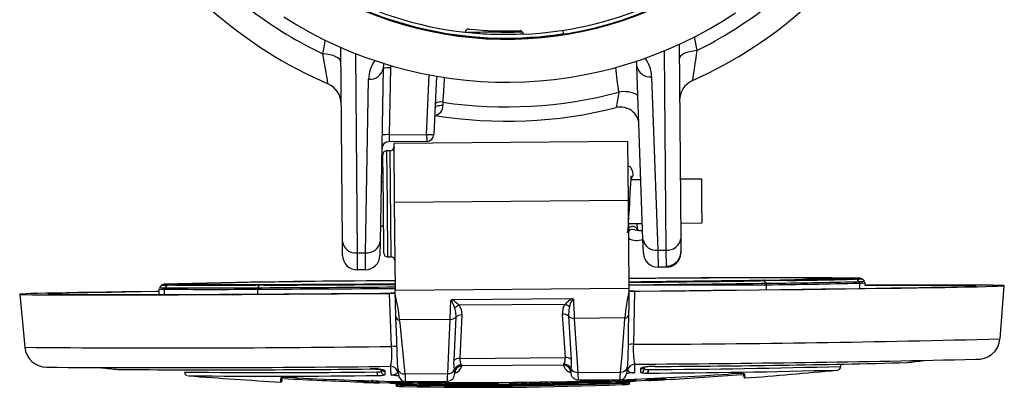
# Model space of a CAD drawing. Units: inches. Extents: x 0 to 10.9, y -0.1 to 8.4.
# Drawn here: x 8.1 to 9.4, y 2.7 to 3.2 of the extents above; entities that cross this region are included whole.
import ezdxf

# ---------------------------------------------------------------- set-up
doc = ezdxf.new("R2010")
doc.units = ezdxf.units.IN
doc.header["$MEASUREMENT"] = 0

msp = doc.modelspace()

# ---------------------------------------------------------------- linework, layer by layer
at = {"color": 7, "linetype": 'Continuous', "lineweight": 25}
for p, q in [((8.73885, 3.17257), (8.73878, 3.1711)), ((8.83937, 3.1686), (8.83794, 3.17296)), ((8.54102, 2.88828), (8.53874, 3.14997)), ((8.97716, 2.87701), (8.97482, 3.14538)), ((8.99443, 3.15395), (8.99671, 2.89226)), ((8.5585, 3.14175), (8.56084, 2.87337)), ((8.59593, 3.12188), (8.59186, 2.88821)), ((8.60577, 3.12222), (8.6042, 3.0323)), ((8.94589, 2.8913), (8.93773, 3.12486)), ((8.57231, 2.87347), (8.57638, 3.10715)), ((8.65444, 3.03274), (8.65795, 3.11297)), ((8.66769, 3.1112), (8.66427, 3.03282)), ((8.95754, 3.11047), (8.9657, 2.8769)), ((8.67623, 3.07614), (8.67622, 3.07192)), ((8.6042, 3.0323), (8.60379, 3.02297)), ((8.6042, 3.0323), (8.65444, 3.03274)), ((8.65444, 3.03274), (8.65452, 3.02341)), ((8.60541, 3.01068), (8.60049, 3.01064)), ((8.60049, 3.01064), (8.60112, 2.93893)), ((8.65452, 3.02341), (8.60379, 3.02297)), ((8.60666, 2.86797), (8.60541, 3.01068)), ((8.92519, 3.02331), (8.61025, 3.02056)), ((8.61025, 3.02056), (8.61094, 2.9411)), ((8.92519, 3.02331), (8.92589, 2.94385)), ((8.59619, 2.93891), (8.59561, 3.00567)), ((8.94308, 2.97179), (8.92973, 2.97168)), ((9.02505, 2.97251), (8.99602, 2.97226)), ((9.02534, 2.93907), (9.02505, 2.97251)), ((8.59593, 2.96876), (8.59326, 2.96874)), ((8.59677, 2.8728), (8.59619, 2.93891)), ((8.60112, 2.93893), (8.60173, 2.86793)), ((8.92589, 2.94385), (8.61094, 2.9411)), ((8.61094, 2.9411), (8.61197, 2.8229)), ((8.92589, 2.94385), (8.92692, 2.82565)), ((9.02557, 2.91346), (9.02534, 2.93907)), ((8.59223, 2.90968), (8.59645, 2.90971)), ((8.92643, 2.91259), (8.94514, 2.91275)), ((8.99653, 2.9132), (9.02557, 2.91346)), ((8.94653, 2.87288), (8.94589, 2.8913)), ((8.99671, 2.89226), (8.99687, 2.87477)), ((8.54118, 2.86986), (8.54102, 2.88828)), ((8.59186, 2.88821), (8.59153, 2.86978)), ((8.56084, 2.87337), (8.57231, 2.87347)), ((8.56084, 2.87337), (8.56104, 2.85035)), ((8.57202, 2.85044), (8.57231, 2.87347)), ((8.60173, 2.86793), (8.60666, 2.86797)), ((8.9657, 2.8769), (8.97716, 2.87701)), ((8.9657, 2.8769), (8.96638, 2.85388)), ((8.97735, 2.85515), (8.97716, 2.87701)), ((8.99673, 2.8723), (8.99687, 2.87477)), ((8.99687, 2.87477), (8.99688, 2.87383)), ((8.99688, 2.87383), (8.99688, 2.87347)), ((8.99689, 2.87242), (8.99688, 2.87347)), ((8.97741, 2.85398), (8.96638, 2.85388)), ((8.97741, 2.85398), (8.97735, 2.85515)), ((8.57202, 2.85044), (8.56104, 2.85035)), ((9.23876, 2.83913), (9.23872, 2.83917)), ((9.24424, 2.83497), (9.24086, 2.83829)), ((8.29454, 2.82669), (8.29453, 2.82668)), ((8.29786, 2.83006), (8.29454, 2.82669)), ((8.29999, 2.83098), (8.29994, 2.83093)), ((8.30218, 2.82633), (8.30545, 2.82971)), ((8.30218, 2.82633), (8.3034, 2.82631)), ((8.41851, 2.82627), (8.42725, 2.82631)), ((8.4295, 2.8297), (8.42482, 2.82968)), ((8.42725, 2.82631), (8.4295, 2.8297)), ((8.42725, 2.82631), (8.43241, 2.82633)), ((8.43535, 2.82972), (8.4295, 2.8297)), ((8.61197, 2.8229), (8.92692, 2.82565)), ((8.92692, 2.82565), (8.92696, 2.82065)), ((9.10924, 2.83563), (9.10398, 2.83556)), ((9.10551, 2.8322), (9.11155, 2.83228)), ((9.10924, 2.83563), (9.11155, 2.83228)), ((9.11155, 2.83228), (9.11567, 2.83234)), ((9.11233, 2.82367), (9.11215, 2.83027)), ((9.23327, 2.83781), (9.23188, 2.83776)), ((9.23327, 2.83781), (9.2366, 2.83448)), ((9.23391, 2.83439), (9.2366, 2.83448)), ((9.23747, 2.83248), (9.23772, 2.8253)), ((9.24424, 2.83497), (9.24424, 2.83497)), ((9.24525, 2.82936), (9.24513, 2.83296)), ((9.42694, 2.75749), (9.43257, 2.82901)), ((8.10634, 2.81744), (8.11322, 2.74603)), ((8.29368, 2.82466), (8.29355, 2.8171)), ((8.30123, 2.81712), (8.30135, 2.82431)), ((8.42669, 2.82429), (8.42663, 2.81769)), ((8.60711, 2.74723), (8.60462, 2.81866)), ((8.61201, 2.8179), (8.61197, 2.8229)), ((8.93434, 2.82153), (8.9331, 2.75008)), ((8.85002, 2.81149), (8.6891, 2.81008)), ((8.84093, 2.80385), (8.69833, 2.8026)), ((8.69134, 2.72815), (8.69403, 2.78661)), ((8.70187, 2.78963), (8.69918, 2.73117)), ((8.84132, 2.73241), (8.83761, 2.79081)), ((8.84551, 2.78793), (8.84922, 2.72953)), ((8.92153, 2.78564), (8.8534, 2.78505)), ((8.68618, 2.78359), (8.61806, 2.783)), ((8.68283, 2.71071), (8.68618, 2.78359)), ((8.8534, 2.78505), (8.85803, 2.71224)), ((8.69918, 2.73117), (8.84132, 2.73241)), ((8.70116, 2.72238), (8.70203, 2.72089)), ((8.83866, 2.72208), (8.70203, 2.72089)), ((8.83866, 2.72208), (8.83949, 2.72359)), ((8.94753, 2.71916), (8.94755, 2.71688)), ((9.2123, 2.7204), (9.21227, 2.72341)), ((8.32847, 2.71268), (8.32847, 2.71268)), ((8.58748, 2.71298), (8.58748, 2.71298)), ((8.59324, 2.71379), (8.59322, 2.71605)), ((8.59786, 2.71512), (8.59798, 2.71413)), ((8.59798, 2.71413), (8.59803, 2.70893)), ((8.60868, 2.70871), (8.60661, 2.70872)), ((8.60777, 2.70887), (8.60927, 2.70874)), ((8.60866, 2.70875), (8.60891, 2.70874)), ((8.61576, 2.71126), (8.61576, 2.71126)), ((8.62543, 2.71021), (8.68283, 2.71071)), ((8.69229, 2.71174), (8.692, 2.71567)), ((8.69243, 2.71155), (8.69229, 2.71174)), ((8.84877, 2.71703), (8.84855, 2.7131)), ((8.84855, 2.7131), (8.84857, 2.71268)), ((8.85803, 2.71224), (8.91542, 2.71274)), ((8.92508, 2.71407), (8.92508, 2.71396)), ((8.93197, 2.71155), (8.93311, 2.7117)), ((8.93427, 2.71158), (8.93222, 2.71157)), ((8.9428, 2.71714), (8.9429, 2.71813)), ((8.94285, 2.71193), (8.9428, 2.71714)), ((8.95333, 2.71617), (8.95333, 2.71617)), ((9.07871, 2.70937), (9.07918, 2.7093)), ((8.46224, 2.70399), (8.46229, 2.70399)), ((8.56135, 2.70047), (8.56135, 2.70047)), ((8.56671, 2.70029), (8.56671, 2.70029)), ((8.57132, 2.69981), (8.57132, 2.69981)), ((8.58119, 2.70214), (8.58121, 2.69919)), ((8.58616, 2.69969), (8.58616, 2.69969)), ((8.58616, 2.69969), (8.59077, 2.69956)), ((8.58616, 2.69969), (8.58621, 2.69904)), ((8.5907, 2.69816), (8.60178, 2.69844)), ((8.59077, 2.69956), (8.59077, 2.69956)), ((8.60231, 2.69851), (8.60231, 2.69851)), ((8.61289, 2.69674), (8.61299, 2.69509)), ((8.61812, 2.6987), (8.61805, 2.69762)), ((8.61839, 2.69994), (8.61809, 2.6989)), ((8.61839, 2.69994), (8.61887, 2.69869)), ((8.61839, 2.69994), (8.61842, 2.69851)), ((8.61839, 2.69994), (8.6184, 2.69846)), ((8.61887, 2.69869), (8.62245, 2.69859)), ((8.62292, 2.69631), (8.62293, 2.69514)), ((8.62572, 2.70061), (8.62574, 2.70001)), ((8.62574, 2.70001), (8.68244, 2.7004)), ((8.62787, 2.69784), (8.62787, 2.69784)), ((8.62791, 2.69889), (8.62791, 2.69889)), ((8.63767, 2.69809), (8.64298, 2.69756)), ((8.63767, 2.69809), (8.63767, 2.69809)), ((8.6421, 2.69816), (8.64568, 2.69808)), ((8.6421, 2.69816), (8.6421, 2.69816)), ((8.64255, 2.69776), (8.64613, 2.69772)), ((8.64255, 2.69776), (8.64255, 2.69776)), ((8.64404, 2.69712), (8.64405, 2.69697)), ((8.65074, 2.69933), (8.65075, 2.69848)), ((8.65998, 2.69919), (8.66, 2.69772)), ((8.66665, 2.69911), (8.66666, 2.69823)), ((8.66666, 2.69823), (8.67024, 2.69819)), ((8.66666, 2.6975), (8.66666, 2.69823)), ((8.66976, 2.6966), (8.66977, 2.69675)), ((8.67023, 2.69906), (8.67024, 2.69819)), ((8.67024, 2.69819), (8.67024, 2.69746)), ((8.67436, 2.69711), (8.67436, 2.69711)), ((8.67963, 2.69809), (8.67963, 2.69809)), ((8.67963, 2.69809), (8.68321, 2.69805)), ((8.67964, 2.69743), (8.67963, 2.69809)), ((8.68006, 2.69686), (8.68428, 2.69685)), ((8.68009, 2.69691), (8.68009, 2.69707)), ((8.68009, 2.69691), (8.68322, 2.69688)), ((8.68321, 2.69893), (8.68321, 2.69805)), ((8.68321, 2.69805), (8.68322, 2.69688)), ((8.68943, 2.698), (8.69033, 2.69749)), ((8.68943, 2.698), (8.69301, 2.69797)), ((8.68943, 2.698), (8.68943, 2.698)), ((8.69033, 2.69723), (8.69033, 2.69749)), ((8.69391, 2.6978), (8.69301, 2.69797)), ((8.69301, 2.69797), (8.69301, 2.69797)), ((8.69391, 2.6978), (8.69391, 2.6978)), ((8.69391, 2.69744), (8.69391, 2.69737)), ((8.69992, 2.69741), (8.69391, 2.69737)), ((8.69391, 2.6972), (8.70034, 2.69724)), ((8.69391, 2.6972), (8.69391, 2.69715)), ((8.70155, 2.69794), (8.70155, 2.69794)), ((8.70465, 2.69708), (8.70823, 2.69704)), ((8.70823, 2.69704), (8.71266, 2.69686)), ((8.70867, 2.69757), (8.70867, 2.69757)), ((8.71399, 2.69875), (8.71266, 2.69675)), ((8.71399, 2.69875), (8.714, 2.6969)), ((8.71643, 2.69688), (8.714, 2.6969)), ((8.71643, 2.69688), (8.71643, 2.69688)), ((8.72025, 2.69874), (8.71963, 2.697)), ((8.72027, 2.69724), (8.71963, 2.697)), ((8.72025, 2.69874), (8.72026, 2.69786)), ((8.72026, 2.69786), (8.72384, 2.69785)), ((8.72027, 2.69724), (8.72026, 2.69786)), ((8.72027, 2.69669), (8.72027, 2.69687)), ((8.72027, 2.69669), (8.72385, 2.69668)), ((8.72383, 2.69873), (8.72384, 2.69785)), ((8.72384, 2.69785), (8.72385, 2.69668)), ((8.72385, 2.69684), (8.72518, 2.69684)), ((8.72598, 2.69873), (8.72593, 2.6972)), ((8.73058, 2.69703), (8.73056, 2.69666)), ((8.73056, 2.69666), (8.73097, 2.69645)), ((8.73077, 2.69626), (8.73477, 2.69627)), ((8.73096, 2.6972), (8.73097, 2.69645)), ((8.73097, 2.69628), (8.73097, 2.69645)), ((8.7332, 2.69693), (8.7332, 2.69711)), ((8.7332, 2.69711), (8.7332, 2.69711)), ((8.74661, 2.69789), (8.75019, 2.6979)), ((8.74661, 2.69789), (8.74661, 2.69789)), ((8.74662, 2.69714), (8.74661, 2.69789)), ((8.74662, 2.69649), (8.74662, 2.69696)), ((8.75019, 2.6979), (8.75019, 2.6979)), ((8.75019, 2.6979), (8.7502, 2.69633)), ((8.7502, 2.69633), (8.75518, 2.69691)), ((8.75518, 2.69691), (8.75521, 2.69649)), ((8.75521, 2.69649), (8.75522, 2.69634)), ((8.76586, 2.6978), (8.77012, 2.69783)), ((8.76586, 2.6978), (8.76586, 2.6978)), ((8.77012, 2.69783), (8.77012, 2.69783)), ((8.77246, 2.69894), (8.77247, 2.69806)), ((8.77247, 2.69806), (8.77605, 2.69809)), ((8.77248, 2.69733), (8.77247, 2.69806)), ((8.77605, 2.69809), (8.77605, 2.69809)), ((8.77605, 2.69809), (8.77606, 2.69736)), ((8.78018, 2.6971), (8.78018, 2.6971)), ((8.78079, 2.69655), (8.78079, 2.6967)), ((8.78544, 2.69907), (8.78544, 2.69819)), ((8.78544, 2.69819), (8.78902, 2.69823)), ((8.78545, 2.69754), (8.78544, 2.69819)), ((8.7859, 2.69703), (8.7859, 2.69719)), ((8.7859, 2.69703), (8.78903, 2.69707)), ((8.78901, 2.69911), (8.78902, 2.69823)), ((8.78902, 2.69823), (8.78903, 2.69707)), ((8.78903, 2.69707), (8.79271, 2.69727)), ((8.79266, 2.69808), (8.79717, 2.69814)), ((8.79266, 2.69808), (8.79266, 2.69808)), ((8.79275, 2.69669), (8.79685, 2.69675)), ((8.79685, 2.69675), (8.80062, 2.69682)), ((8.79703, 2.69834), (8.80061, 2.69839)), ((8.79703, 2.69834), (8.79703, 2.69834)), ((8.79704, 2.69717), (8.79703, 2.69834)), ((8.79704, 2.69717), (8.80062, 2.69722)), ((8.79704, 2.69717), (8.80062, 2.69703)), ((8.80061, 2.69839), (8.80061, 2.69839)), ((8.80061, 2.69839), (8.80062, 2.69722)), ((8.80062, 2.69738), (8.80421, 2.69743)), ((8.81345, 2.69701), (8.81782, 2.69709)), ((8.81361, 2.6984), (8.81789, 2.69848)), ((8.81361, 2.6984), (8.81361, 2.6984)), ((8.81782, 2.69709), (8.82141, 2.69773)), ((8.81789, 2.69848), (8.81789, 2.69848)), ((8.82109, 2.69962), (8.82108, 2.69813)), ((8.82109, 2.69962), (8.82155, 2.69838)), ((8.82109, 2.69962), (8.8211, 2.69818)), ((8.82155, 2.69838), (8.82513, 2.69843)), ((8.82612, 2.69791), (8.82612, 2.69791)), ((8.83054, 2.6979), (8.83054, 2.6979)), ((8.83058, 2.69895), (8.83058, 2.69895)), ((8.84034, 2.69872), (8.84034, 2.69855)), ((8.84539, 2.69889), (8.84531, 2.6978)), ((8.84531, 2.6978), (8.84701, 2.69773)), ((8.84536, 2.69908), (8.847, 2.69911)), ((8.84536, 2.69908), (8.84536, 2.69908)), ((8.847, 2.69911), (8.84539, 2.69889)), ((8.847, 2.6993), (8.85058, 2.69939)), ((8.84701, 2.69773), (8.847, 2.6993)), ((8.847, 2.6993), (8.847, 2.6993)), ((8.84701, 2.69773), (8.85104, 2.69783)), ((8.85057, 2.70027), (8.85058, 2.69939)), ((8.85058, 2.69939), (8.85058, 2.69922)), ((8.85103, 2.69837), (8.85104, 2.69783)), ((8.85611, 2.69955), (8.85611, 2.69955)), ((8.85859, 2.7021), (8.91556, 2.70244)), ((8.86132, 2.69907), (8.87067, 2.69891)), ((8.86489, 2.69917), (8.86489, 2.69917)), ((8.86976, 2.69991), (8.87334, 2.70001)), ((8.86976, 2.69991), (8.87066, 2.69943)), ((8.86976, 2.69991), (8.86976, 2.69991)), ((8.87067, 2.69917), (8.87066, 2.69943)), ((8.87283, 2.69877), (8.87707, 2.69893)), ((8.87424, 2.69987), (8.87334, 2.70001)), ((8.87334, 2.70001), (8.87334, 2.70001)), ((8.87424, 2.69987), (8.87424, 2.69987)), ((8.88025, 2.6997), (8.87424, 2.69944)), ((8.87424, 2.69927), (8.88067, 2.69955)), ((8.87424, 2.69951), (8.87424, 2.69944)), ((8.87424, 2.69927), (8.87424, 2.69923)), ((8.88188, 2.70029), (8.88188, 2.70029)), ((8.88498, 2.69954), (8.88856, 2.69964)), ((8.88855, 2.70029), (8.889, 2.70018)), ((8.8961, 2.70162), (8.89611, 2.70074)), ((8.89611, 2.70074), (8.89969, 2.70086)), ((8.89612, 2.69917), (8.89611, 2.70074)), ((8.89968, 2.70174), (8.89969, 2.70086)), ((8.89969, 2.70086), (8.8997, 2.69955)), ((8.9082, 2.70066), (8.90119, 2.69934)), ((8.90795, 2.70116), (8.91162, 2.7013)), ((8.90795, 2.70116), (8.90795, 2.70116)), ((8.9082, 2.70066), (8.90975, 2.70098)), ((8.9082, 2.70066), (8.91287, 2.70032)), ((8.91162, 2.7013), (8.91162, 2.7013)), ((8.91287, 2.70032), (8.91289, 2.6999)), ((8.91289, 2.6999), (8.9129, 2.69975)), ((8.91388, 2.70043), (8.91389, 2.70034)), ((8.9153, 2.70254), (8.9153, 2.70313)), ((8.91818, 2.69889), (8.91819, 2.69772)), ((8.91981, 2.70161), (8.92339, 2.70175)), ((8.91981, 2.70161), (8.91981, 2.70161)), ((8.91983, 2.70022), (8.91981, 2.70161)), ((8.92339, 2.70175), (8.92339, 2.70175)), ((8.92339, 2.70175), (8.92341, 2.70018)), ((8.92812, 2.69815), (8.9282, 2.69949)), ((8.93667, 2.7007), (8.9502, 2.70187)), ((8.93674, 2.7021), (8.93674, 2.7021)), ((8.9493, 2.70191), (8.9493, 2.70191)), ((8.95961, 2.70191), (8.95961, 2.70191)), ((8.96447, 2.70336), (8.96447, 2.70336)), ((8.96497, 2.70319), (8.96509, 2.70215)), ((8.97639, 2.70395), (8.97639, 2.70395))]:
    msp.add_line(p, q, dxfattribs=at)
at = {"color": 7, "linetype": 'Continuous', "lineweight": 25, "flags": 128}
for points in [[(8.51478, 3.14125), (8.51668, 3.1524), (8.51795, 3.15974)], [(9.01492, 3.16471), (9.01593, 3.15951), (9.01854, 3.14564)], [(9.01854, 3.14564), (9.01363, 3.14507), (9.00904, 3.14417), (9.0049, 3.14299), (9.00133, 3.14155), (8.99844, 3.13989), (8.99632, 3.13808), (8.99503, 3.13616), (8.9946, 3.13418)], [(8.53891, 3.13021), (8.53845, 3.13217), (8.53713, 3.13407), (8.53498, 3.13585), (8.53206, 3.13745), (8.52847, 3.13883), (8.5243, 3.13994), (8.5197, 3.14075), (8.51478, 3.14125)], [(8.66583, 3.06859), (8.66606, 3.06934), (8.66668, 3.07004), (8.66766, 3.07066), (8.66897, 3.07118), (8.67054, 3.07158), (8.67233, 3.07185), (8.67424, 3.07196), (8.67622, 3.07192)], [(8.92973, 2.97168), (8.93264, 2.97794), (8.93199, 2.98214), (8.93052, 2.98659), (8.93006, 2.98728), (8.92934, 2.9881), (8.92813, 2.98907), (8.92647, 2.98988), (8.92548, 2.99008)], [(8.92625, 2.90215), (8.92487, 2.90019), (8.92571, 2.90461), (8.92642, 2.91252), (8.92704, 2.92215), (8.92757, 2.93205), (8.92802, 2.94124), (8.92874, 2.95563), (8.92931, 2.9657), (8.92983, 2.97324), (8.93005, 2.9759), (8.92988, 2.97711), (8.92987, 2.97711)], [(8.93496, 2.9041), (8.93473, 2.90437), (8.93192, 2.9049)], [(9.21435, 2.83901), (9.21468, 2.83893), (9.21462, 2.83889)], [(8.31619, 2.82959), (8.31168, 2.82963), (8.30545, 2.82971)], [(8.32408, 2.83112), (8.32402, 2.83116), (8.32432, 2.83124)], [(8.58034, 2.83142), (8.59484, 2.83152), (8.6095, 2.83162), (8.61189, 2.83164)], [(8.92685, 2.83351), (8.92924, 2.83441), (8.9439, 2.83457), (8.9584, 2.83472)], [(8.92696, 2.82142), (8.94144, 2.8218), (8.97516, 2.82215), (9.00821, 2.8225), (9.0405, 2.82285), (9.07192, 2.8232), (9.10237, 2.82355), (9.13175, 2.82391), (9.15997, 2.82426), (9.18694, 2.8246), (9.21257, 2.82495), (9.23678, 2.82528), (9.2595, 2.82561), (9.28064, 2.82594), (9.30014, 2.82625), (9.31794, 2.82656), (9.33398, 2.82685), (9.34821, 2.82713), (9.36058, 2.8274), (9.37106, 2.82766), (9.37962, 2.8279), (9.38621, 2.82813), (9.39083, 2.82834), (9.39345, 2.82853), (9.39408, 2.82871), (9.3927, 2.82887), (9.38932, 2.82901), (9.38396, 2.82914), (9.37663, 2.82924), (9.36734, 2.82933), (9.35615, 2.82939), (9.34307, 2.82944), (9.32815, 2.82947), (9.31144, 2.82947), (9.29299, 2.82946), (9.27287, 2.82943), (9.25113, 2.82937), (9.24525, 2.82936)], [(8.93434, 2.82153), (8.96934, 2.82189), (9.00373, 2.82225), (9.03742, 2.82261), (9.0703, 2.82297), (9.10228, 2.82333), (9.13325, 2.8237), (9.16312, 2.82406), (9.19181, 2.82442), (9.21923, 2.82478), (9.24529, 2.82513), (9.26992, 2.82547), (9.29303, 2.82581), (9.31458, 2.82614), (9.33447, 2.82647), (9.35267, 2.82678), (9.36911, 2.82708), (9.38374, 2.82737), (9.39652, 2.82765), (9.40741, 2.82791), (9.41637, 2.82816), (9.42339, 2.8284), (9.42844, 2.82862), (9.4315, 2.82882), (9.43257, 2.82901), (9.43163, 2.82918), (9.42871, 2.82933), (9.42379, 2.82946), (9.41691, 2.82958), (9.40807, 2.82967), (9.39731, 2.82975), (9.38465, 2.8298), (9.37015, 2.82984), (9.35383, 2.82986), (9.33575, 2.82985), (9.31596, 2.82983), (9.29453, 2.82979), (9.27152, 2.82972), (9.24699, 2.82964), (9.24525, 2.82936)], [(9.14074, 2.83606), (9.12991, 2.83591), (9.10924, 2.83563)], [(9.24513, 2.83296), (9.245, 2.83373), (9.24493, 2.83386)], [(8.29363, 2.82133), (8.29188, 2.82131), (8.26736, 2.82096), (8.24434, 2.82062), (8.22291, 2.82029), (8.20313, 2.81997), (8.18505, 2.81966), (8.16874, 2.81936), (8.15423, 2.81907), (8.14158, 2.81879), (8.13082, 2.81853), (8.12199, 2.81828), (8.11511, 2.81804), (8.1102, 2.81782), (8.10727, 2.81762), (8.10634, 2.81744), (8.10741, 2.81727), (8.11048, 2.81712), (8.11553, 2.81699), (8.12255, 2.81687), (8.13152, 2.81678), (8.14241, 2.8167), (8.15519, 2.81665), (8.16983, 2.81661), (8.18627, 2.8166), (8.20446, 2.8166), (8.22436, 2.81663), (8.24591, 2.81667), (8.26903, 2.81674), (8.29366, 2.81682), (8.31972, 2.81693), (8.34714, 2.81705), (8.37583, 2.81719), (8.40571, 2.81735), (8.43668, 2.81753), (8.46866, 2.81772), (8.50154, 2.81793), (8.53523, 2.81816), (8.56962, 2.8184), (8.60462, 2.81866)], [(8.29363, 2.82133), (8.29116, 2.82101), (8.26918, 2.82069), (8.24881, 2.82037), (8.23011, 2.82006), (8.21314, 2.81976), (8.19795, 2.81947), (8.18459, 2.8192), (8.17311, 2.81893), (8.16354, 2.81868), (8.15592, 2.81845), (8.15026, 2.81823), (8.14659, 2.81802), (8.14491, 2.81784), (8.14523, 2.81767), (8.14756, 2.81751), (8.15188, 2.81738), (8.15818, 2.81727), (8.16644, 2.81717), (8.17664, 2.81709), (8.18873, 2.81704), (8.20269, 2.817), (8.21847, 2.81698), (8.23601, 2.81699), (8.25526, 2.81701), (8.27616, 2.81705), (8.29864, 2.81712), (8.32263, 2.8172), (8.34806, 2.8173), (8.37483, 2.81742), (8.40287, 2.81756), (8.43209, 2.81772), (8.46238, 2.81789), (8.49366, 2.81809), (8.52583, 2.8183), (8.55878, 2.81852), (8.5924, 2.81876), (8.61188, 2.8189)], [(8.29368, 2.82466), (8.29368, 2.82463), (8.29373, 2.82443)], [(8.61311, 2.78671), (8.61288, 2.79309), (8.61264, 2.79999), (8.61235, 2.80836), (8.61201, 2.8179)], [(8.92696, 2.82065), (8.9268, 2.8111), (8.92665, 2.80273), (8.92642, 2.78945)], [(8.69252, 2.79892), (8.69024, 2.80461), (8.68942, 2.80648), (8.68872, 2.80787), (8.68786, 2.80908), (8.68741, 2.80939), (8.68716, 2.80945), (8.68707, 2.80945)], [(8.69403, 2.78661), (8.69382, 2.79327), (8.69252, 2.79892)], [(8.69833, 2.8026), (8.70117, 2.79676), (8.70187, 2.78963)], [(8.83761, 2.79081), (8.83887, 2.80013), (8.84093, 2.80385)], [(8.8468, 2.80027), (8.84588, 2.79669), (8.84551, 2.78793)], [(8.61553, 2.71765), (8.61484, 2.73732), (8.61418, 2.75621), (8.61311, 2.78671)], [(8.92642, 2.78945), (8.92607, 2.76976), (8.92574, 2.75087), (8.9252, 2.72035)], [(8.83949, 2.72359), (8.84045, 2.7256), (8.84132, 2.73241)], [(8.60661, 2.70872), (8.60657, 2.71), (8.60652, 2.71134), (8.60647, 2.71272), (8.60642, 2.71416), (8.60636, 2.71565), (8.60631, 2.71719), (8.60625, 2.71878), (8.60585, 2.72042)], [(8.692, 2.71567), (8.69127, 2.72556), (8.69134, 2.72815)], [(8.84922, 2.72953), (8.8491, 2.72048), (8.84877, 2.71703)], [(8.9153, 2.70254), (8.91637, 2.70262), (8.91743, 2.70283), (8.91942, 2.70363), (8.92113, 2.70493), (8.9225, 2.7067), (8.92423, 2.71162), (8.92501, 2.71895)], [(8.93482, 2.72329), (8.93446, 2.72165), (8.93443, 2.72005), (8.9344, 2.71851), (8.93437, 2.71702), (8.93434, 2.71558), (8.93432, 2.7142), (8.93429, 2.71286), (8.93427, 2.71158)], [(8.57822, 2.7169), (8.58101, 2.71686), (8.58594, 2.71672), (8.59055, 2.71643), (8.5941, 2.71605), (8.59551, 2.7158), (8.59582, 2.71572), (8.59581, 2.71573)], [(8.60661, 2.70872), (8.60664, 2.70872), (8.60777, 2.70887)], [(8.60868, 2.70871), (8.60668, 2.70872), (8.60661, 2.70872)], [(8.60777, 2.70887), (8.60954, 2.70905), (8.61095, 2.70932), (8.61169, 2.70951), (8.6123, 2.70971), (8.61273, 2.70987), (8.61315, 2.71005), (8.61356, 2.71025), (8.61395, 2.71048), (8.61442, 2.7108), (8.61486, 2.71119), (8.61516, 2.71155), (8.6154, 2.71192), (8.61562, 2.71246)], [(8.61553, 2.71765), (8.61722, 2.70646), (8.6203, 2.70211), (8.62281, 2.70062), (8.62574, 2.70001)], [(8.62543, 2.71021), (8.62567, 2.70218), (8.62572, 2.70061)], [(8.9153, 2.70313), (8.91532, 2.70471), (8.91542, 2.71274)], [(8.92508, 2.71407), (8.92539, 2.7147), (8.9256, 2.71435), (8.92579, 2.71412), (8.92614, 2.71376), (8.92652, 2.71346), (8.92692, 2.7132), (8.9276, 2.71284), (8.92832, 2.71255), (8.92918, 2.71228), (8.92992, 2.71211), (8.93094, 2.71192), (8.93201, 2.71179), (8.93311, 2.7117)], [(8.93427, 2.71158), (8.9342, 2.71158), (8.93197, 2.71155)], [(8.93197, 2.71155), (8.93228, 2.71157), (8.93243, 2.71157)], [(8.93311, 2.7117), (8.93424, 2.71158), (8.93427, 2.71158)], [(9.08008, 2.71073), (9.08151, 2.71066), (9.08162, 2.71065)], [(9.08008, 2.71073), (9.08135, 2.71071), (9.08257, 2.71045)], [(8.45836, 2.705), (8.45893, 2.70521), (8.46007, 2.70528)], [(8.45924, 2.70521), (8.4593, 2.70522), (8.46007, 2.7053)], [(8.58622, 2.69886), (8.58622, 2.69881), (8.58622, 2.69876), (8.58623, 2.6987), (8.58623, 2.69865), (8.58624, 2.6986), (8.58624, 2.69855), (8.58624, 2.6985), (8.58625, 2.69845)], [(8.62292, 2.69631), (8.62292, 2.69631), (8.62181, 2.69634), (8.61858, 2.69644), (8.61584, 2.69654), (8.61389, 2.69663), (8.61295, 2.6967), (8.61289, 2.69674)], [(8.613, 2.6954), (8.61304, 2.69539), (8.61397, 2.69534), (8.61591, 2.69528), (8.61864, 2.69522), (8.62185, 2.69516), (8.62293, 2.69514), (8.62293, 2.69514), (8.62293, 2.69514)], [(8.62345, 2.69803), (8.62241, 2.69814), (8.62201, 2.69826)], [(8.71266, 2.69675), (8.71425, 2.6967), (8.71604, 2.69668)], [(8.72731, 2.69703), (8.72867, 2.69703), (8.73004, 2.69703), (8.73058, 2.69703)], [(8.82612, 2.69791), (8.82508, 2.69798), (8.82468, 2.69808)], [(8.84034, 2.69872), (8.84246, 2.699), (8.84536, 2.69908)], [(8.84539, 2.69889), (8.84128, 2.69877), (8.84034, 2.69872)], [(8.91781, 2.69996), (8.91532, 2.69999), (8.91289, 2.6999)], [(8.9282, 2.69949), (8.92795, 2.69943), (8.92667, 2.69933), (8.92441, 2.6992), (8.92147, 2.69904), (8.91818, 2.69889), (8.91818, 2.69889), (8.91818, 2.69889)], [(8.93221, 2.70172), (8.93222, 2.70166), (8.93222, 2.7016), (8.93223, 2.70154), (8.93223, 2.70148), (8.93223, 2.70142), (8.93224, 2.70136), (8.93224, 2.7013), (8.93225, 2.70124)], [(8.93226, 2.70107), (8.93226, 2.70102), (8.93226, 2.70097), (8.93227, 2.70092), (8.93227, 2.70087), (8.93227, 2.70082), (8.93228, 2.70077), (8.93228, 2.70072), (8.93228, 2.70067)]]:
    msp.add_lwpolyline(points, dxfattribs=at)
at = {"color": 7, "linetype": 'Continuous', "lineweight": 25}
for centre, radius, start, end in [((8.76216, 3.65922), 0.49213, 172.65238, 263.47848), ((8.76216, 3.65922), 0.49828, 196.24394, 333.07641), ((8.76216, 3.65922), 0.49733, 196.20179, 333.12501), ((8.76216, 3.65922), 0.49213, 272.65238, 313.47848), ((8.76117, 3.65906), 0.49666, 237.26167, 279.05928), ((8.7644, 3.65825), 0.60802, 228.89176, 246.45538), ((8.76216, 3.65922), 0.57401, 233.26946, 244.47145), ((8.76216, 3.65922), 0.5561, 237.33081, 303.66919), ((8.76216, 3.65922), 0.60802, 294.31822, 311.97355), ((8.76216, 3.65922), 0.57401, 296.52855, 307.73054), ((8.71116, 3.16974), 0.00492, 84.05144, 173.76496), ((8.71021, 3.65894), 0.48868, 269.53736, 273.35167), ((8.75756, 3.65898), 0.49139, 264.00763, 273.1828), ((8.76216, 3.65922), 0.4872, 264.05144, 272.07942), ((8.76216, 3.65922), 0.48868, 267.25804, 272.49003), ((8.78002, 3.16742), 0.00492, 2.3659, 92.07942), ((11.03609, 2.82645), 2.04265, 171.00997, 172.1584), ((6.50567, 2.78559), 2.04035, 8.88837, 10.0387), ((8.62067, 3.10637), 0.04429, 144.33576, 179), ((8.91314, 3.124), 0.02461, 2, 17.02159), ((8.91327, 3.10893), 0.04429, 2, 36.66424), ((8.57843, 3.12477), 0.01774, 263.38672, 350.62513), ((8.62054, 3.12145), 0.02461, 163.97841, 179), ((8.6025, 3.07494), 0.0474, 86.03897, 97.95898), ((8.62053, 3.12197), 0.01476, 166.40044, 179), ((3.66568, 2.51387), 5.27897, 6.26024, 6.62692), ((8.95519, 3.12806), 0.01774, 190.37487, 277.61328), ((29.77927, 1.86162), 21.13796, 176.612909, 176.706161), ((9.02462, 3.0782), 0.02953, 114.13921, 180.4983), ((8.50988, 3.0737), 0.02953, 0.50016, 66.78222), ((8.92079, 3.05488), 0.03546, 58.87268, 102.41296), ((8.76216, 3.65922), 0.58938, 261.61688, 284.84561), ((9.88998, 2.92851), 0.99, 170.64031, 171.85519), ((8.66388, 3.07061), 0.01241, 276.97599, 6.07357), ((8.76216, 3.65922), 0.60867, 260.85145, 284.05509), ((8.67321, 3.06289), 0.01359, 77.13643, 121.59581), ((8.91591, 3.04489), 0.02461, 2.00097, 103.95556), ((8.60093, 2.98502), 0.0474, 86.03897, 97.95898), ((8.65895, 3.07988), 0.04736, 264.54331, 276.45669), ((8.65444, 3.03325), 0.00984, 270.5, 357.5), ((8.60388, 3.01313), 0.00984, 90.5, 179), ((8.60053, 3.00572), 0.00492, 90.5, 180.5), ((8.60537, 3.0156), 0.00492, 270.5, 0.5), ((8.932, 2.90154), 0.00727, 22.26545, 149.09088), ((8.93198, 2.89756), 0.00734, 90.45825, 141.27502), ((8.97355, 2.91346), 0.036, 181.23008, 194.7498), ((8.93791, 2.91371), 0.02379, 240.88659, 289.60391), ((8.9427, 2.93867), 0.03543, 257.3861, 274.48127), ((8.96334, 2.89449), 0.01774, 190.37487, 277.61328), ((8.97904, 2.89476), 0.01785, 263.95913, 351.94831), ((8.55865, 2.89109), 0.01785, 189.05169, 277.04087), ((8.57435, 2.8911), 0.01774, 263.38672, 350.62513), ((8.56087, 2.87003), 0.01969, 180.5, 270.5), ((8.57185, 2.87013), 0.01969, 270.5, 359), ((8.60169, 2.87285), 0.00492, 180.5, 270.5), ((8.6067, 2.86305), 0.00492, 0.5, 90.5), ((8.96621, 2.87357), 0.01969, 182, 270.5), ((8.97729, 2.87474), 0.01959, 270.18971, 352.85078), ((8.97724, 2.87366), 0.01968, 270.48026, 356.39277), ((9.10979, -11.2639), 14.10366, 89.476218, 90.743367), ((9.09703, -10.70912), 13.54864, 89.503898, 90.719891), ((8.90363, 14.08063), 11.24604, 270.279032, 271.584656), ((9.02638, 10.97147), 8.13539, 270.573558, 271.442696), ((9.21875, 2.51022), 0.32882, 86.14478, 90.76786), ((9.23186, 2.88941), 0.05075, 269.26634, 277.81678), ((9.23123, 2.83578), 0.00288, 44.89205, 90.36072), ((9.23404, 2.88584), 0.04803, 269.08851, 278.16762), ((8.30057, 2.87492), 0.04862, 262.86069, 271.89364), ((8.32564, 2.50224), 0.329, 90.22939, 94.84412), ((8.30385, 2.87767), 0.04798, 262.82637, 271.91528), ((8.30596, 2.88137), 0.05079, 263.18734, 271.73109), ((8.6694, -11.27015), 14.10596, 90.233719, 91.500656), ((8.30433, 2.82426), 0.00298, 136.09053, 179.09529), ((8.3634, 11.39844), 8.57235, 269.598945, 270.368307), ((8.30753, 2.82771), 0.00288, 90.63928, 136.10795), ((8.37041, 11.36826), 8.53789, 269.577791, 270.405955), ((8.36168, 13.88129), 11.05179, 269.764199, 270.327347), ((8.43941, 13.5793), 10.7488, 269.385213, 270.751233), ((8.70265, -12.28436), 15.12033, 90.344047, 91.433765), ((8.43044, 2.82432), 0.00376, 148.08614, 180.49435), ((8.14052, 67.4222), 64.59855, 270.2538159, 270.4181376), ((8.43103, 2.82882), 0.00177, 94.16034, 150.14781), ((8.16378, 63.60999), 60.78, 270.2518097, 270.39268), ((8.12312, 70.37985), 67.55423, 270.2623232, 270.414586), ((8.14183, 67.47049), 64.64143, 270.2601645, 270.4166549), ((8.2409, 69.87763), 67.04763, 270.5861955, 270.7375736), ((8.26431, 67.99138), 65.16461, 270.5825734, 270.7396463), ((8.97167, 69.92293), 67.09281, 269.9617482, 270.1199655), ((8.31416, 63.61131), 60.78, 270.60732, 270.7481903), ((9.10772, 2.83472), 0.00177, 30.85219, 86.83966), ((9.10839, 2.83024), 0.00376, 0.50565, 32.91386), ((9.02225, 11.50133), 8.67152, 270.594045, 271.422209), ((9.02327, 11.54588), 8.71404, 270.607558, 271.385142), ((9.06072, 9.5638), 6.72822, 270.681444, 271.45766), ((9.23738, 2.88275), 0.04827, 269.08114, 278.1793), ((9.23449, 2.83238), 0.00298, 1.90471, 44.90947), ((9.23818, 2.88219), 0.04971, 269.17655, 278.02751), ((8.29977, 2.874), 0.04971, 262.97249, 271.82345), ((8.36519, 11.08678), 8.26272, 269.557304, 270.426442), ((8.61956, 2.48775), 0.33124, 91.3301, 92.5855), ((8.37588, 2.75903), 0.24337, 5.65033, 13.99755), ((9.16409, 2.76591), 0.24337, 167.00245, 175.34967), ((8.93589, 2.473), 0.34854, 90.25426, 91.46845), ((8.68885, 2.80728), 0.00281, 84.8679, 129.45253), ((8.66161, 2.76676), 0.0513, 44.30934, 57.60106), ((8.70232, 2.78988), 0.01333, 107.41512, 137.29472), ((8.87826, 2.76865), 0.0513, 123.39894, 136.69066), ((8.83716, 2.79106), 0.01333, 43.70528, 73.58488), ((8.86359, 2.79856), 0.01688, 133.06748, 174.19875), ((8.85032, 2.80869), 0.00282, 51.61246, 96.06711), ((8.61752, 2.78744), 0.00447, 189.28719, 276.90676), ((8.68659, 2.79424), 0.01066, 267.84183, 314.26623), ((8.70147, 2.77897), 0.01066, 87.84183, 134.26623), ((8.8382, 2.78017), 0.01066, 46.73377, 93.15817), ((8.85282, 2.7957), 0.01066, 226.73377, 273.15817), ((7.23586, 2.8901), 1.6889, 353.97202, 356.45407), ((8.92199, 2.79009), 0.00447, 264.09324, 351.71281), ((6.94185, 2.57635), 1.6889, 4.54593, 7.02798), ((8.30592, 24.94852), 22.20333, 269.502726, 270.777253), ((8.14293, 2.74904), 0.02987, 185.79486, 269.17251), ((8.529, 2.73746), 0.07872, 347.49711, 7.13106), ((8.60932, 2.72781), 0.01955, 74.55137, 96.47061), ((8.93123, 2.73062), 0.01955, 84.52939, 106.44863), ((9.01709, 2.74204), 0.08437, 174.5322, 192.83963), ((8.85768, 24.22717), 21.47722, 270.201201, 271.51882), ((9.39645, 2.7602), 0.03041, 264.90668, 354.84467), ((8.84191, 2.72177), 0.01066, 46.73377, 93.15817), ((8.30616, 28.13607), 25.41742, 269.63107, 270.675576), ((8.60594, 2.71058), 0.00984, 3.95867, 90.50031), ((8.69878, 2.72052), 0.01066, 87.84183, 134.26623), ((8.70153, 2.71227), 0.01011, 92.0915, 160.40362), ((8.68777, 2.72507), 0.01464, 287.88941, 344.51254), ((8.70211, 2.71105), 0.00984, 124.376, 175.97607), ((8.70091, 2.71188), 0.00849, 120.87527, 182.27808), ((8.70211, 2.71105), 0.00984, 90.49766, 124.37564), ((8.71426, 2.72995), 0.01513, 175.3758, 210.03496), ((8.83874, 2.71224), 0.00984, 55.75664, 90.50234), ((8.85283, 2.72617), 0.01475, 196.08252, 253.41825), ((8.8393, 2.71348), 0.01011, 20.59638, 88.9085), ((8.83981, 2.7127), 0.00884, 355.63624, 59.7739), ((8.83874, 2.71224), 0.00984, 5.02394, 55.75629), ((8.91634, 2.72164), 0.00895, 264.09324, 351.71281), ((8.93491, 2.71345), 0.00984, 90.49969, 177.04133), ((8.74833, 31.58976), 28.86708, 270.370158, 271.281145), ((8.94352, 2.72202), 0.00493, 261.62401, 324.53766), ((8.95949, 2.65652), 0.0638, 87.28142, 105.06257), ((8.94249, 2.72304), 0.00493, 274.86192, 300.12582), ((8.96077, 2.63567), 0.0846, 88.8206, 100.77126), ((8.91185, 13.20306), 10.48697, 270.226645, 271.64175), ((8.8857, 18.60289), 15.88283, 270.277076, 271.501008), ((9.20773, 2.71992), 0.00449, 271.13287, 5.43619), ((8.72765, 7.61317), 4.92126, 276.69915, 276.96238), ((8.72765, 7.61317), 4.92126, 264.03762, 264.30085), ((8.37438, 20.37979), 17.66407, 269.560704, 270.661211), ((8.44535, 13.70073), 10.98867, 269.390556, 270.741049), ((8.33307, 2.71247), 0.0046, 177.38144, 256.99736), ((8.44282, 14.50139), 11.79419, 269.469683, 270.711987), ((8.72765, 7.61317), 4.92126, 265.40796, 266.85955), ((8.30119, 2.7228), 0.16004, 351.77867, 354.29171), ((8.72755, 7.62547), 4.92674, 267.11999, 273.88001), ((8.58308, 2.66117), 0.05593, 74.67412, 94.9819), ((8.59246, 2.71212), 0.00506, 170.21332, 232.41992), ((8.58923, 2.72142), 0.00862, 258.22653, 297.67934), ((8.592, 2.72673), 0.0188, 261.97166, 288.70944), ((8.59717, 2.71899), 0.00493, 216.70786, 279.53536), ((8.59815, 2.71384), 0.00491, 180.58526, 268.58548), ((8.5982, 2.72003), 0.00493, 240.89882, 266.04024), ((8.62833, 2.83773), 0.13047, 261.32794, 265.35254), ((8.62436, 2.71909), 0.00895, 189.28719, 276.90676), ((8.68212, 2.71056), 0.01016, 271.81499, 3.2669), ((8.68348, 2.72047), 0.00978, 266.1707, 330.56006), ((8.85861, 2.71215), 0.01005, 177.00042, 269.83207), ((8.8572, 2.72199), 0.00978, 210.43994, 274.8293), ((8.93321, 2.66966), 0.04192, 91.35152, 103.88129), ((8.94264, 2.71684), 0.00491, 272.41452, 0.41474), ((8.94925, 2.7388), 0.02761, 256.6038, 274.71509), ((8.95189, 2.72844), 0.01235, 249.42031, 276.67382), ((8.94836, 2.71523), 0.00506, 308.58008, 10.78668), ((8.89818, 13.91443), 11.20328, 270.272749, 271.583752), ((8.70009, 7.61605), 4.92126, 273.21761, 274.41238), ((9.07863, 2.49067), 0.22007, 89.62413, 94.61565), ((9.2313, 2.71972), 0.151, 183.44951, 184.98503), ((9.08173, 2.71223), 0.00197, 234.00974, 295.2182), ((9.23918, 2.71884), 0.15684, 183.06524, 185.14968), ((8.72765, 7.61317), 4.92126, 274.14045, 275.59204), ((8.26301, 2.71275), 0.1955, 356.05646, 357.72862), ((8.4583, 2.70091), 0.00163, 261.23269, 322.01247), ((8.45836, 2.70697), 0.00197, 269.84023, 296.43175), ((8.46702, 2.52126), 0.18415, 85.9557, 92.16168), ((8.72761, 7.61809), 4.92126, 266.90888, 268.09617), ((8.72773, 7.60407), 4.90642, 268.05664, 268.11928), ((8.6809, 3.82266), 1.12854, 263.9191, 264.2279), ((8.56934, 2.62854), 0.07098, 87.10183, 94.16045), ((8.57448, 2.76904), 0.07047, 261.60871, 271.29059), ((8.68346, 3.80289), 1.10876, 263.95565, 264.19521), ((8.58054, 2.83312), 0.13393, 264.36932, 265.86471), ((8.57256, 2.65167), 0.04766, 84.85682, 94.56516), ((8.57553, 2.75331), 0.05455, 262.88169, 270.25835), ((8.57975, 2.8332), 0.13395, 266.20357, 267.08316), ((8.58385, 2.81889), 0.11974, 263.99134, 268.73718), ((8.72771, 7.60607), 4.90966, 268.22661, 268.34884), ((8.72757, 7.62239), 4.92613, 268.23754, 268.40785), ((8.72756, 7.62322), 4.92638, 268.24671, 268.35585), ((8.72772, 7.60507), 4.90807, 268.28944, 268.34773), ((7.75893, 2.74124), 0.83289, 357.03566, 357.13191), ((8.60524, 2.68995), 0.00906, 83.06471, 108.8871), ((8.61533, 2.77513), 0.07772, 260.35374, 272.02626), ((8.61131, 2.43686), 0.26213, 88.5187, 91.08878), ((8.61373, 2.65043), 0.04847, 84.79639, 98.25244), ((8.60837, 2.70195), 0.00389, 245.72209, 271.1478), ((8.62079, 2.86343), 0.16583, 265.73199, 269.05144), ((8.6153, 2.69578), 0.00233, 189.30788, 282.0626), ((8.62773, 2.9829), 0.28965, 267.63674, 269.04091), ((8.62186, 2.74737), 0.04989, 265.61774, 276.91952), ((8.62243, 2.79824), 0.10087, 267.52949, 276.51514), ((8.5887, 2.71041), 0.03202, 338.07847, 338.17705), ((8.62637, 2.73733), 0.03969, 258.41505, 272.18005), ((8.72766, 7.61205), 4.91476, 268.72641, 268.90904), ((8.62475, 2.63673), 0.06224, 87.0935, 95.42266), ((8.72766, 7.61207), 4.91494, 268.76822, 268.90657), ((8.62614, 2.65573), 0.04302, 87.67168, 94.9208), ((8.72758, 7.621), 4.92882, 268.78282, 272.21718), ((8.36492, 2.70017), 0.25806, 358.47154, 358.88358), ((8.72759, 7.62088), 4.92568, 268.78241, 272.21759), ((8.72759, 7.62088), 4.92685, 268.78282, 272.21718), ((8.6291, 2.77806), 0.08023, 265.96181, 269.12132), ((8.62983, 2.73128), 0.03351, 266.63639, 276.92121), ((8.63113, 2.73717), 0.03963, 265.29514, 279.48971), ((8.62878, 2.67254), 0.02619, 78.31661, 91.95861), ((8.62955, 2.65899), 0.03993, 78.26629, 92.35081), ((8.64826, 2.64718), 0.05135, 87.22278, 96.89371), ((8.64979, 2.74977), 0.05251, 262.07047, 270.95652), ((8.72771, 7.60609), 4.90968, 269.02351, 269.14902), ((8.72757, 7.62241), 4.92614, 269.02855, 269.32759), ((8.64931, 2.67274), 0.0256, 86.75725, 98.1555), ((8.65034, 2.72746), 0.03004, 261.93224, 270.60422), ((8.65249, 2.71538), 0.01805, 264.16468, 282.55533), ((8.65362, 2.73306), 0.03592, 265.28904, 280.22883), ((8.65249, 2.66303), 0.03549, 77.79499, 92.81921), ((8.65183, 2.67947), 0.01886, 75.91508, 93.25237), ((9.14726, 7.58316), 4.90969, 264.30431, 264.41892), ((8.6719, 2.71995), 0.02305, 256.86345, 274.28017), ((8.67331, 2.70913), 0.01206, 255.27106, 275.00761), ((8.67538, 2.78221), 0.08527, 268.81856, 273.16471), ((8.67601, 2.71356), 0.01653, 264.28813, 282.68425), ((8.69123, 2.82216), 0.12579, 264.90911, 270.67405), ((8.69303, 2.56771), 0.13034, 91.58063, 94.31697), ((8.68828, 2.65123), 0.04631, 87.4657, 95.56927), ((8.69215, 2.78763), 0.09112, 265.04359, 270.45416), ((8.6959, 2.72222), 0.0256, 257.43687, 275.87556), ((8.6961, 2.79774), 0.10142, 268.08388, 276.87152), ((8.69621, 2.74516), 0.04876, 266.07244, 278.71518), ((8.70059, 2.54637), 0.15158, 89.63378, 92.52497), ((8.69848, 2.67366), 0.02421, 84.79014, 100.88425), ((8.69472, 2.69902), 0.00204, 246.71784, 274.35209), ((8.6989, 2.78776), 0.09086, 267.45847, 270.07842), ((8.70127, 2.76686), 0.07016, 267.75659, 275.69418), ((8.70065, 2.73585), 0.03898, 267.61557, 275.89689), ((8.70182, 2.71972), 0.02238, 265.13452, 278.42701), ((8.70271, 2.74355), 0.04636, 267.07267, 277.38908), ((8.70204, 2.6788), 0.01902, 80.76148, 94.09996), ((8.70336, 2.66437), 0.03362, 80.90633, 93.07782), ((8.64232, 3.30807), 0.61536, 276.56397, 276.68966), ((8.71647, 2.73435), 0.03767, 269.34473, 275.78438), ((8.71704, 2.72225), 0.02538, 268.6329, 275.8676), ((8.84046, 3.0698), 0.3898, 252.59143, 252.91357), ((8.7662, 3.16732), 0.47238, 264.85613, 265.69901), ((8.72773, 7.60478), 4.90758, 269.97906, 270.03774), ((8.77639, 3.11118), 0.41705, 263.24107, 263.69051), ((8.72766, 7.61214), 4.91569, 270.0385, 270.22102), ((8.72766, 7.61216), 4.91588, 270.03852, 270.26274), ((8.72766, 7.61207), 4.91496, 270.06451, 270.22098), ((8.72766, 7.61209), 4.91517, 270.06453, 270.22099), ((8.72771, 7.60611), 4.9097, 270.32088, 270.44619), ((8.72757, 7.62242), 4.92615, 270.32158, 270.61894), ((9.63386, 2.7565), 0.86998, 183.86919, 183.95106), ((7.90135, 2.74138), 0.86986, 357.04891, 357.13079), ((8.72771, 7.60611), 4.9097, 270.49414, 270.61945), ((8.77722, 2.71976), 0.02293, 258.0566, 275.54194), ((8.77886, 2.70902), 0.01199, 256.45283, 276.27796), ((8.77936, 2.78233), 0.0854, 270.05362, 274.39508), ((8.78146, 2.71367), 0.01662, 265.55047, 283.87771), ((9.62573, 2.75441), 0.83498, 183.86808, 183.96338), ((8.02025, 2.73698), 0.77765, 357.03483, 357.11361), ((8.89811, 3.76321), 1.06927, 264.7681, 265.47155), ((8.83803, 3.78746), 1.09072, 268.03452, 268.70875), ((9.70749, 2.75887), 0.89592, 183.87016, 183.94233), ((7.9824, 2.74033), 0.83654, 357.03701, 357.13226), ((8.79002, 2.71042), 0.03341, 338.40801, 338.50383), ((8.82742, 2.73694), 0.03932, 260.72376, 274.57695), ((8.72766, 7.61205), 4.91476, 271.08937, 271.27193), ((8.83, 2.63639), 0.06257, 89.46942, 97.76594), ((8.72766, 7.61207), 4.91494, 271.13108, 271.26938), ((8.8306, 2.65554), 0.04323, 90.04409, 97.26728), ((8.82847, 2.77783), 0.07996, 268.31948, 271.4859), ((8.83112, 2.7316), 0.03371, 269.01626, 279.25634), ((8.83253, 2.67291), 0.02594, 80.62249, 94.35649), ((8.83217, 2.73765), 0.03994, 267.69049, 281.80415), ((8.83886, 2.85546), 0.15794, 266.98566, 272.35208), ((8.83386, 2.65953), 0.03956, 80.57226, 94.75042), ((8.85159, 2.87393), 0.17624, 265.10238, 267.95856), ((8.84128, 2.9343), 0.23668, 270.98384, 273.78842), ((8.85487, 2.68251), 0.01688, 86.78647, 105.16878), ((8.85423, 2.71639), 0.01799, 257.8598, 275.87079), ((8.85716, 2.635), 0.06456, 90.93014, 95.85128), ((8.85398, 2.77266), 0.07435, 267.72352, 271.92679), ((8.84784, 2.748), 0.05028, 273.63997, 278.93976), ((8.85768, 2.6829), 0.01657, 77.31215, 96.45745), ((8.85664, 2.71772), 0.01922, 268.3155, 284.08999), ((8.85907, 2.66664), 0.03304, 79.84634, 95.13674), ((8.85786, 2.72789), 0.02957, 267.32625, 283.75331), ((8.8753, 2.72413), 0.02539, 259.47353, 278.03291), ((8.87909, 2.82385), 0.12524, 267.1357, 272.92655), ((8.88649, 2.54834), 0.15202, 91.73777, 94.62357), ((8.87971, 2.6757), 0.02443, 86.93906, 102.92689), ((8.87497, 2.70108), 0.002, 248.57249, 276.5986), ((8.8759, 2.78981), 0.09071, 269.55888, 272.18188), ((8.88137, 2.79315), 0.09431, 267.38652, 272.59884), ((8.87901, 2.76948), 0.07049, 269.86912, 277.78055), ((8.87954, 2.73833), 0.03916, 269.72879, 277.98242), ((8.88132, 2.72222), 0.02254, 267.27087, 280.48976), ((8.88133, 2.7462), 0.04665, 269.19372, 279.46439), ((8.88306, 2.6813), 0.0189, 82.8282, 96.23266), ((8.88491, 2.66702), 0.03341, 82.97549, 95.2054), ((8.87693, 2.98552), 0.28687, 271.70932, 273.97994), ((8.88739, 2.74361), 0.04471, 267.77059, 281.51547), ((8.90069, 2.56057), 0.14024, 91.87328, 94.96665), ((8.89072, 2.6547), 0.04545, 82.92735, 92.51798), ((8.72766, 7.61216), 4.91588, 271.96384, 272.02293), ((8.82676, 3.09481), 0.40194, 280.45557, 281.65472), ((8.95718, 3.02595), 0.32841, 261.69602, 261.93289), ((8.9581, 3.05144), 0.35378, 262.36574, 263.46104), ((8.96102, 3.04731), 0.34952, 261.87387, 263.2311), ((8.72757, 7.6224), 4.92614, 272.15608, 272.43274), ((8.72766, 7.61216), 4.91588, 272.21676, 272.28205), ((8.07651, 2.4045), 0.89167, 19.27794, 19.35064), ((8.91222, 2.94856), 0.25092, 271.36468, 273.61046), ((9.17608, 2.70725), 0.25806, 182.11641, 182.52845), ((8.90731, 3.01012), 0.31445, 271.99696, 273.31756), ((8.72773, 7.60408), 4.90643, 272.28548, 272.44147), ((8.83565, 7.62735), 4.92658, 271.02052, 271.1231), ((8.63222, 7.6002), 4.90813, 273.40109, 273.50452), ((8.72757, 7.6232), 4.92638, 272.27825, 272.38133), ((8.65395, 7.60245), 4.90967, 273.14613, 273.2499), ((8.92588, 2.69843), 0.00226, 260.53048, 352.95962), ((8.09765, 2.74412), 0.84014, 357.03764, 357.13333), ((8.96432, 2.62525), 0.07812, 89.8922, 101.09116), ((8.95476, 2.73861), 0.03711, 261.5414, 276.06161), ((8.95519, 2.70007), 0.00246, 85.62854, 124.09981), ((8.95753, 2.72629), 0.02446, 261.25173, 274.86434), ((8.96847, 2.58285), 0.12039, 91.66631, 96.24255), ((8.93406, 3.33348), 0.63225, 272.23139, 272.80493), ((8.94569, 3.08654), 0.38488, 272.07298, 272.89039), ((8.72773, 7.60407), 4.90642, 272.76563, 272.90494), ((8.72756, 7.62404), 4.92657, 272.76218, 272.84055), ((8.72757, 7.62239), 4.92612, 272.76255, 272.89435), ((8.72772, 7.60607), 4.90966, 272.77128, 272.84934), ((9.80253, 2.75988), 0.83273, 183.88057, 183.95227), ((8.13583, 2.74604), 0.84161, 357.03784, 357.13382), ((9.08268, 2.70617), 0.00144, 224.08532, 281.67218)]:
    msp.add_arc(centre, radius, start, end, dxfattribs=at)
for centre, major_axis, start_param, end_param in [((8.68743, 2.82251), (0.00163, 0.04923), 3.8007348, 4.4440402), ((8.85148, 2.82394), (-0.00249, 0.04919), 1.8391451, 2.4824505), ((8.68408, 2.74963), (0.00163, 0.04923), 3.1416548, 3.8007348), ((8.8561, 2.75113), (-0.00249, 0.04919), 2.4824505, 3.1415305)]:
    msp.add_ellipse(centre, major_axis=major_axis, ratio=0.0014823, start_param=start_param, end_param=end_param, dxfattribs=at)

doc.saveas('drawing.dxf')
